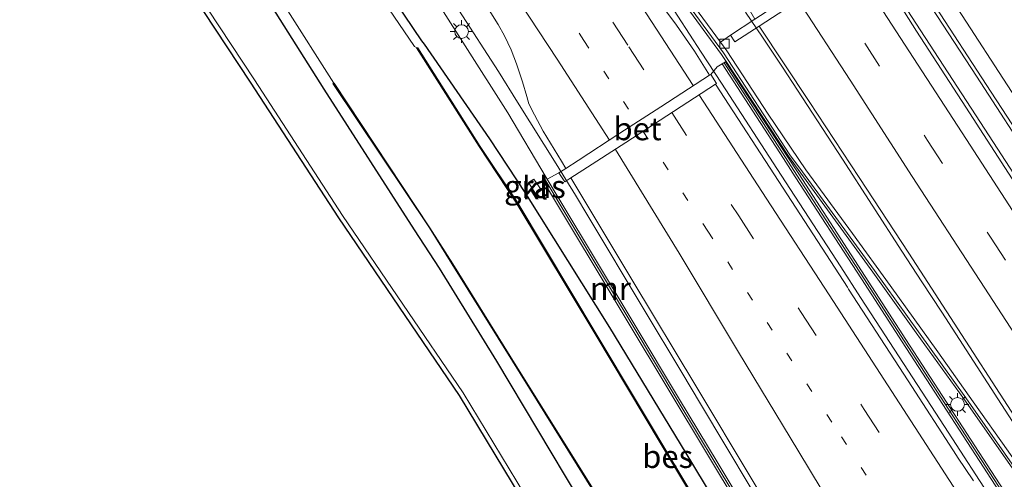
# Model space of a CAD drawing. Units: metres. Extents: x 149995 to 160003, y 412498 to 418752.
# Drawn here: x 152008 to 152116, y 413330 to 413380 of the extents above; entities that cross this region are included whole.
import ezdxf
from ezdxf.enums import TextEntityAlignment as Align

# ---------------------------------------------------------------- set-up
doc = ezdxf.new("R2010")
doc.units = ezdxf.units.M
doc.linetypes.add('VW-1-3_STREEP', pattern=[4, 1, -3])
doc.linetypes.add('VW-3-9_STREEP', pattern=[12, 3, -9])
doc.layers.get('0').update_dxf_attribs({"lineweight": 25})
for name, color, linetype, lineweight in [('B-ME-BV-GELEIDECONSTRUCTIE-GELEIDERAIL-L-B1', 213, 'BV-GELEIDERAIL', 18), ('B-ME-GW-KRUINLIJN-L-B1', 93, 'Continuous', 18), ('B-ME-IE-GRASLAND-GV-B6', 93, 'Continuous', 18), ('B-ME-IE-MEUBILAIR_WEGMEUBILAIR-LICHTMAST-S-B1', 8, 'Continuous', 18), ('B-ME-KW-VOEGOVERGANG-L-B1', 7, 'Continuous', 18), ('B-ME-MW-MUUR-GV-B6', 8, 'IE-TERREINAFSCHEIDING-KUNSTMATIG', 18), ('B-ME-MW-MUUR-L-B1', 8, 'IE-TERREINAFSCHEIDING-KUNSTMATIG', 18), ('B-ME-OG-WATER-GV-B6', 153, 'Continuous', 18), ('B-ME-VH-VERH_SOORT-BETON-OVERIG-GV-B6', 8, 'IE-TERREINAFSCHEIDING-NATUURLIJK-HOUTWAL', 18), ('B-ME-VH-VERH_SOORT-BITUMEN-GV-B6', 8, 'IE-TERREINAFSCHEIDING-NATUURLIJK-HOUTWAL', 18), ('B-ME-VH-VERH_SOORT-KLINKERS-GV-B6', 8, 'IE-TERREINAFSCHEIDING-NATUURLIJK-HOUTWAL', 18), ('B-ME-VV-KOLK-S-B1', 8, 'Continuous', 18), ('B-ME-VW-MARKERING-13STREEP-045-L-B1', 255, 'VW-1-3_STREEP', 18), ('B-ME-VW-MARKERING-39STREEP-015-L-B1', 255, 'VW-3-9_STREEP', 18), ('B-ME-VW-MARKERING-STREEP-015-L-B1', 7, 'Continuous', 18)]:
    doc.layers.add(name, color=color, linetype=linetype, lineweight=lineweight)
for name, color, linetype in [('B-ME-GW-INSTEEKWATERGANG-L-B1', 10, 'Continuous'), ('B-ME-KG-KADASTRAAL-OPNAMEDTMGRENS-L-B1', 10, 'Continuous'), ('B-ME-OB-BESCHOEIING-GV-B6', 10, 'Continuous')]:
    doc.layers.add(name, color=color, linetype=linetype)
doc.styles.add('NLCS-ISO', font='NLCS-ISO.TTF')
doc.linetypes.add('BV-GELEIDERAIL', pattern='A,10,-3,[108,NLCS.SHX,S=1,R=0,X=0,Y=0],-3', length=16)
doc.linetypes.add('IE-TERREINAFSCHEIDING-KUNSTMATIG', pattern='A,4,[82,NLCS.SHX,S=0.75,R=90,X=0,Y=0],4,-2', length=10)
doc.linetypes.add('IE-TERREINAFSCHEIDING-NATUURLIJK-HOUTWAL', pattern='A,7,-1.5,[67,NLCS.SHX,S=0.75,R=45,X=0,Y=0],-1.5,7,-1.5,[70,NLCS.SHX,S=0.75,R=0,X=0,Y=0],-1.5', length=20)

# ---------------------------------------------------------------- blocks, each defined once
blk = doc.blocks.new('lantaarnpaal')
for p, q in [((0, 0.75), (0, 1.25)), ((-0.75, 0), (-1.25, 0)), ((-0.88, 0.88), (-0.53, 0.53)), ((0.53, 0.53), (0.88, 0.88)), ((0.75, 0), (1.25, 0)), ((-0.53, -0.53), (-0.88, -0.88)), ((0, -0.75), (0, -1.25)), ((0.53, -0.53), (0.88, -0.88))]:
    blk.add_line(p, q)
blk.add_circle((0, 0), 0.75)
blk = doc.blocks.new('kolk')
blk.add_lwpolyline([(-0.5, -0.5), (0.5, -0.5), (0.5, 0.5), (-0.5, 0.5)], close=True)

msp = doc.modelspace()

# ---------------------------------------------------------------- linework, layer by layer
at = {"layer": 'B-ME-BV-GELEIDECONSTRUCTIE-GELEIDERAIL-L-B1'}
for p, q in [((152073.704, 413389.832, 4.247), (152082.397, 413376.44, 4.11)), ((152087.248, 413380.834, 3.399), (152089.107, 413378.082, 3.351)), ((152082.397, 413376.44, 4.11), (152084.607, 413373.052, 4.057)), ((152060.164, 413374.353, 3.695), (152062.26, 413370.967, 3.652)), ((152062.26, 413370.967, 3.652), (152066.508, 413364.209, 3.608)), ((152066.508, 413364.209, 3.608), (152068.602, 413360.805, 3.526)), ((152068.602, 413360.805, 3.526), (152069.96, 413358.522, 3.467)), ((152106.57, 413351.28, 2.865), (152104.385, 413354.643, 2.944)), ((152097.694, 413352.921, 3.681), (152099.86, 413349.575, 3.612)), ((152080.252, 413341.36, 3.156), (152082.31, 413337.942, 3.099))]:
    msp.add_line(p, q, dxfattribs=at)
for points in [[(152038.477, 413407.908, 4.061), (152047.191, 413394.482, 3.929), (152055.841, 413381.068, 3.758), (152060.164, 413374.353, 3.695)], [(152119.087, 413363.738, 3.206), (152112.56, 413373.812, 3.412), (152104.553, 413386.096, 3.629)], [(152102.591, 413384.765, 3.624), (152106.931, 413378.057, 3.513), (152113.486, 413368.011, 3.328), (152117.122, 413362.391, 3.203)], [(152089.107, 413378.082, 3.351), (152091.303, 413374.803, 3.308), (152097.877, 413364.718, 3.145), (152104.385, 413354.643, 2.944)], [(152084.607, 413373.052, 4.057), (152091.148, 413362.98, 3.883), (152097.694, 413352.921, 3.681)], [(152069.96, 413358.522, 3.467), (152076.141, 413348.217, 3.303), (152080.252, 413341.36, 3.156)], [(152106.57, 413351.28, 2.865), (152108.753, 413347.968, 2.787), (152115.306, 413337.87, 2.575), (152121.091, 413328.937, 2.385)], [(152099.86, 413349.575, 3.612), (152102.043, 413346.217, 3.555), (152108.577, 413336.17, 3.322), (152115.107, 413326.095, 3.058), (152121.647, 413316.016, 2.81)], [(152082.31, 413337.942, 3.099), (152090.544, 413324.208, 2.78), (152098.766, 413310.511, 2.41), (152102.899, 413303.649, 2.219)]]:
    msp.add_polyline3d(points, dxfattribs=at)
at = {"layer": 'B-ME-GW-INSTEEKWATERGANG-L-B1'}
for points in [[(151934.439, 413535.492, 2.899), (151946.689, 413516.87, 2.894), (151957.097, 413500.631, 2.882), (151968.802, 413482.329, 2.95), (151978.656, 413466.422, 3.143), (151989.991, 413449.609, 3.077), (152000.561, 413433.148, 3.084), (152009.998, 413419.237, 3.027), (152020.506, 413403.553, 2.824), (152030.5, 413389.09, 2.58), (152041.025, 413372.408, 2.69), (152050.923, 413356.988, 2.843), (152053.671, 413352.786, 2.828), (152059.957, 413342.591, 2.974), (152068.933, 413327.556, 3.001)], [(152090.605, 413316.153, 3.049), (152081.375, 413331.507, 3.028), (152072.388, 413346.288, 2.965), (152063.179, 413360.98, 2.862), (152059.211, 413366.942, 2.651), (152052.047, 413377.347, 2.509), (152051.775, 413377.679, 2.505), (152042.198, 413391.884, 2.606), (152033.204, 413405.976, 2.75), (152024.447, 413419.419, 2.855), (152015.526, 413433.229, 2.941), (152009.323, 413442.586, 2.938), (152007.004, 413446.02, 3.047), (152004.883, 413449.527, 3.054), (152003.389, 413452.242, 3.062), (151994.121, 413466.282, 3.013), (151984.474, 413481.434, 2.985), (151974.405, 413496.451, 2.913), (151965.076, 413511.025, 2.912), (151956.373, 413524.71, 3.038)]]:
    msp.add_polyline3d(points, dxfattribs=at)
at = {"layer": 'B-ME-GW-KRUINLIJN-L-B1'}
for points in [[(151932.861, 413529.402, 3.161), (151945.292, 413509.988, 3.136), (151957.476, 413490.738, 3.156), (151969.842, 413470.99, 3.236), (151982.527, 413451.883, 3.27), (151995.881, 413431.707, 3.197), (152008.551, 413412.261, 3.044), (152020.711, 413392.72, 2.917), (152033.413, 413373.428, 2.866), (152043.074, 413358.573, 3.084), (152056.306, 413339.119, 3.184), (152068.062, 413319.708, 3.337), (152078.823, 413302.022, 3.343), (152091.24, 413283.572, 3.271), (152097.478, 413277.249, 3.193), (152098.848, 413270.911, 3.105), (152095.313, 413266.237, 3.15), (152084.844, 413261.207, 3.462), (152073.703, 413255.377, 3.723), (152070.854, 413253.943, 3.874)], [(151997.389, 413467.377, 3.335), (151999.787, 413464.024, 3.395), (152008.279, 413451.388, 3.338), (152017.888, 413436.436, 3.272), (152026.938, 413422.958, 3.216), (152035.479, 413409.771, 3.149), (152043.598, 413397.132, 3.099), (152046.535, 413392.644, 2.987), (152051.007, 413385.855, 2.834), (152056.507, 413377.134, 2.805), (152061.21, 413369.825, 2.809), (152065.413, 413362.728, 2.983)]]:
    msp.add_polyline3d(points, dxfattribs=at)
at = {"layer": 'B-ME-IE-GRASLAND-GV-B6'}
for points in [[(151935.936, 413536.665, 1.822), (151948.107, 413517.844, 1.822), (151959.063, 413501.025, 1.822), (151970.35, 413483.336, 1.822), (151980.662, 413467.479, 1.822), (151991.703, 413450.822, 1.822), (152002.335, 413434.391, 1.822), (152011.595, 413420.237, 1.822), (152021.978, 413403.994, 1.822), (152031.518, 413389.751, 1.822), (152042.121, 413373.043, 1.822), (152042.051, 413373.008, 2.004), (152052.633, 413357.191, 2.03), (152055.086, 413353.248, 2.023), (152061.729, 413342.586, 2.01), (152070.699, 413328.212, 2.023)], [(152068.933, 413327.556, 3.001), (152059.957, 413342.591, 2.974), (152053.671, 413352.786, 2.828), (152050.923, 413356.988, 2.843), (152041.025, 413372.408, 2.69), (152030.5, 413389.09, 2.58), (152020.506, 413403.553, 2.824), (152009.998, 413419.237, 3.027), (152000.561, 413433.148, 3.084), (151989.991, 413449.609, 3.077), (151978.656, 413466.422, 3.143), (151968.802, 413482.329, 2.95), (151957.097, 413500.631, 2.882), (151946.689, 413516.87, 2.894), (151934.439, 413535.492, 2.899)], [(151934.439, 413535.492, 2.899), (151946.689, 413516.87, 2.894), (151957.097, 413500.631, 2.882), (151968.802, 413482.329, 2.95), (151978.656, 413466.422, 3.143), (151989.991, 413449.609, 3.077), (152000.561, 413433.148, 3.084), (152009.998, 413419.237, 3.027), (152020.506, 413403.553, 2.824), (152030.5, 413389.09, 2.58), (152041.025, 413372.408, 2.69), (152050.923, 413356.988, 2.843), (152053.671, 413352.786, 2.828), (152059.957, 413342.591, 2.974), (152068.933, 413327.556, 3.001)], [(152067.635, 413319.449, 3.337), (152055.885, 413338.849, 3.184), (152042.657, 413358.297, 3.084), (152032.995, 413373.154, 2.866), (152020.29, 413392.45, 2.917), (152008.129, 413411.992, 3.044), (151995.463, 413431.433, 3.197), (151982.11, 413451.607, 3.27), (151969.422, 413470.719, 3.236), (151957.053, 413490.472, 3.156), (151944.87, 413509.719, 3.136), (151932.442, 413529.13, 3.161)], [(152068.062, 413319.708, 3.337), (152056.306, 413339.119, 3.184), (152043.074, 413358.573, 3.084), (152033.413, 413373.428, 2.866), (152020.711, 413392.72, 2.917), (152008.551, 413412.261, 3.044), (151995.881, 413431.707, 3.197), (151982.527, 413451.883, 3.27), (151969.842, 413470.99, 3.236), (151957.476, 413490.738, 3.156), (151945.292, 413509.988, 3.136), (151932.861, 413529.402, 3.161)], [(151932.861, 413529.402, 3.161), (151945.292, 413509.988, 3.136), (151957.476, 413490.738, 3.156), (151969.842, 413470.99, 3.236), (151982.527, 413451.883, 3.27), (151995.881, 413431.707, 3.197), (152008.551, 413412.261, 3.044), (152020.711, 413392.72, 2.917), (152033.413, 413373.428, 2.866), (152043.074, 413358.573, 3.084), (152056.306, 413339.119, 3.184), (152068.062, 413319.708, 3.337)], [(151956.373, 413524.71, 3.038), (151965.076, 413511.025, 2.912), (151974.405, 413496.451, 2.913), (151984.474, 413481.434, 2.985), (151994.121, 413466.282, 3.013), (152003.389, 413452.242, 3.062), (152004.883, 413449.527, 3.054), (152007.004, 413446.02, 3.047), (152009.323, 413442.586, 2.938), (152015.526, 413433.229, 2.941), (152024.447, 413419.419, 2.855), (152033.204, 413405.976, 2.75), (152042.198, 413391.884, 2.606), (152051.775, 413377.679, 2.505), (152052.047, 413377.347, 2.509), (152059.211, 413366.942, 2.651), (152063.179, 413360.98, 2.862), (152072.388, 413346.288, 2.965), (152081.375, 413331.507, 3.028), (152090.605, 413316.153, 3.049)], [(152090.605, 413316.153, 3.049), (152081.375, 413331.507, 3.028), (152072.388, 413346.288, 2.965), (152063.179, 413360.98, 2.862), (152059.211, 413366.942, 2.651), (152052.047, 413377.347, 2.509), (152051.775, 413377.679, 2.505), (152042.198, 413391.884, 2.606), (152033.204, 413405.976, 2.75), (152024.447, 413419.419, 2.855), (152015.526, 413433.229, 2.941), (152009.323, 413442.586, 2.938), (152007.004, 413446.02, 3.047), (152004.883, 413449.527, 3.054), (152003.389, 413452.242, 3.062), (151994.121, 413466.282, 3.013), (151984.474, 413481.434, 2.985), (151974.405, 413496.451, 2.913), (151965.076, 413511.025, 2.912), (151956.373, 413524.71, 3.038)], [(152088.997, 413315.291, 2), (152079.792, 413330.649, 1.988), (152070.946, 413345.414, 1.997), (152062.166, 413360.042, 1.993), (152058.14, 413366.133, 1.977), (152051.283, 413376.938, 2), (152051.228, 413376.917, 1.822), (152050.977, 413377.072, 1.822), (152041.492, 413390.996, 1.822), (152032.039, 413405.067, 1.822), (152023.008, 413418.624, 1.822), (152013.997, 413432.441, 1.822), (152007.576, 413442.25, 1.822), (152006.049, 413443.777, 1.822), (152004.981, 413445.181, 1.822), (152005.676, 413446.15, 2.394), (152004.507, 413448.033, 2.449), (152003.209, 413450.37, 2.404), (152002.32, 413449.919, 1.822), (151992.585, 413465.436, 1.822), (151983.193, 413480.148, 1.822), (151972.941, 413495.694, 1.822), (151963.631, 413510.004, 1.822), (151954.634, 413523.891, 1.822)], [(151995.008, 413471.021, 3.325), (151994.362, 413470.602, 3.286), (151996.768, 413466.971, 3.308), (151997.389, 413467.377, 3.335), (151999.787, 413464.024, 3.395), (152008.279, 413451.388, 3.338), (152017.888, 413436.436, 3.272), (152026.938, 413422.958, 3.216), (152035.479, 413409.771, 3.149), (152043.598, 413397.132, 3.099), (152046.535, 413392.644, 2.987), (152051.007, 413385.855, 2.834), (152056.507, 413377.134, 2.805), (152061.21, 413369.825, 2.809), (152065.413, 413362.728, 2.983), (152065.002, 413362.462, 2.928), (152074.281, 413347.015, 2.973), (152083.175, 413332.201, 3.029), (152092.385, 413316.882, 2.994)], [(152075.584, 413388.525, 3.455), (152084.625, 413376.205, 3.411), (152085.132, 413375.448, 3.453), (152085.049, 413375.397, 3.443), (152084.694, 413375.168, 3.56), (152084.129, 413374.836, 3.329), (152083.431, 413374.012, 3.393), (152083.289, 413373.92, 3.389), (152081.652, 413376.552, 3.419), (152079.674, 413379.409, 3.476), (152077.978, 413381.707, 3.502)], [(152058.788, 413381.638, 3.213), (152060.149, 413379.494, 3.182), (152060.839, 413378.242, 3.168), (152061.558, 413376.701, 3.137), (152062.154, 413375.19, 3.103), (152062.8, 413373.192, 3.062), (152063.269, 413371.586, 3.041), (152063.504, 413370.779, 3.029), (152064.102, 413369.599, 3.011), (152065.086, 413367.804, 2.993), (152067.077, 413364.504, 2.944), (152067.541, 413363.718, 2.902), (152066.793, 413363.233, 2.878), (152065.52, 413362.549, 2.979), (152065.413, 413362.728, 2.983), (152061.21, 413369.825, 2.809), (152056.507, 413377.134, 2.805), (152051.007, 413385.855, 2.834)], [(152064.249, 413360.911, 2.996), (152064.883, 413361.323, 2.987), (152064.06, 413362.546, 3.005), (152063.446, 413362.165, 3.001), (152064.249, 413360.911, 2.996)]]:
    msp.add_polyline3d(points, dxfattribs=at)
at = {"layer": 'B-ME-KG-KADASTRAAL-OPNAMEDTMGRENS-L-B1'}
msp.add_polyline3d([(152067.6351, 413319.4491, 3.337), (152055.8851, 413338.8491, 3.184), (152042.6571, 413358.2971, 3.084), (152032.9951, 413373.1541, 2.866), (152020.2901, 413392.4501, 2.917), (152008.1291, 413411.9921, 3.044), (151995.4631, 413431.4331, 3.197), (151982.1101, 413451.6071, 3.27), (151969.4221, 413470.7191, 3.236), (151957.0531, 413490.4721, 3.156), (151944.8701, 413509.7191, 3.136), (151932.4421, 413529.1301, 3.161)], dxfattribs=at)
at = {"layer": 'B-ME-KW-VOEGOVERGANG-L-B1'}
msp.add_polyline3d([(152085.601, 413378.327, 2.614), (152088.263, 413380.056, 2.673), (152100.235, 413387.834, 2.968), (152100.325, 413387.91, 2.965)], dxfattribs=at)
at = {"layer": 'B-ME-MW-MUUR-GV-B6'}
for points in [[(152120.651, 413324.955, 3.093), (152115.446, 413332.394, 3.122), (152111.169, 413338.481, 3.143), (152105.969, 413345.703, 3.203), (152101.193, 413352.35, 3.284), (152093.297, 413363.206, 3.436), (152091.948, 413365.068, 3.442), (152085.132, 413375.448, 3.453), (152084.625, 413376.205, 3.411), (152075.584, 413388.525, 3.455), (152075.369, 413388.818, 3.098), (152075.938, 413389.201, 2.648), (152084.506, 413377.557, 2.469)], [(152084.506, 413377.557, 2.469), (152085.197, 413376.617, 2.455), (152089.747, 413369.668, 2.335), (152093.867, 413363.575, 2.231), (152098.981, 413356.598, 2.114), (152103.116, 413350.906, 1.99), (152108.317, 413343.614, 1.844), (152112.209, 413338.147, 1.722), (152116.022, 413332.725, 1.606), (152121.192, 413325.33, 1.431)], [(152149.558, 413276.066, 5.219), (152149.155, 413275.871, 1.488), (152141.312, 413287.944, 1.633), (152131.103, 413303.59, 1.934), (152122.61, 413316.663, 2.25), (152113.346, 413330.977, 2.622), (152104.415, 413344.703, 2.942), (152099.969, 413351.622, 3.102), (152092.696, 413362.789, 3.323), (152091.394, 413364.812, 3.357), (152084.694, 413375.168, 3.56), (152085.049, 413375.397, 3.443), (152091.809, 413365.043, 3.446), (152093.094, 413363.108, 3.43), (152100.363, 413351.874, 3.275), (152104.814, 413344.966, 3.181), (152113.749, 413331.247, 3.122), (152141.144, 413289.096, 2.912), (152143.451, 413285.544, 2.982), (152147.062, 413280.023, 5.166), (152149.558, 413276.066, 5.219)], [(152092.385, 413316.882, 2.994), (152083.175, 413332.201, 3.029), (152074.281, 413347.015, 2.973), (152065.002, 413362.462, 2.928), (152065.413, 413362.728, 2.983), (152065.52, 413362.549, 2.979)], [(152065.52, 413362.549, 2.979), (152070.037, 413355.011, 2.815), (152075.145, 413346.519, 2.653), (152079.912, 413338.599, 2.494), (152084.255, 413331.38, 2.334), (152087.974, 413325.186, 2.189)]]:
    msp.add_polyline3d(points, dxfattribs=at)
at = {"layer": 'B-ME-MW-MUUR-L-B1'}
for points in [[(152075.613, 413388.958, 3.701), (152084.818, 413376.365, 3.582), (152092.119, 413365.191, 3.471), (152093.477, 413363.331, 3.431), (152101.389, 413352.539, 3.394), (152106.201, 413345.806, 3.341), (152111.393, 413338.571, 3.313), (152115.638, 413332.515, 3.277), (152120.82, 413325.104, 3.247), (152124.775, 413319.368, 3.23), (152129.678, 413312.213, 3.201), (152133.748, 413306.129, 3.191), (152138.401, 413299.242, 3.177), (152144.925, 413289.311, 3.163), (152145.538, 413288.356, 3.213), (152147.089, 413285.996, 3.676), (152148.744, 413283.42, 4.713), (152149.803, 413281.836, 5.24), (152150.69, 413280.459, 5.384), (152152.409, 413277.701, 5.396)], [(152084.898, 413375.279, 3.8), (152091.611, 413364.915, 3.613), (152092.875, 413362.961, 3.571), (152100.161, 413351.733, 3.355), (152104.638, 413344.847, 3.212), (152113.549, 413331.113, 3.199), (152140.926, 413288.975, 3.206), (152141.854, 413287.524, 3.056), (152142.983, 413285.785, 3.357), (152146.097, 413281.035, 5.091), (152146.82, 413279.918, 5.437), (152147.739, 413278.54, 5.634), (152149.358, 413276.04, 5.642)], [(152065.238, 413362.554, 3.244), (152069.863, 413354.863, 3.191), (152074.924, 413346.439, 3.202), (152079.721, 413338.428, 3.202)], [(152079.721, 413338.428, 3.202), (152084.038, 413331.297, 3.197), (152087.796, 413325.038, 3.199), (152091.077, 413319.579, 3.197)]]:
    msp.add_polyline3d(points, dxfattribs=at)
at = {"layer": 'B-ME-OB-BESCHOEIING-GV-B6'}
for points in [[(152106.398, 413286.063, 1.822), (152098.258, 413299.741, 1.822), (152088.955, 413315.238, 1.822), (152079.703, 413330.675, 1.822), (152070.859, 413345.457, 1.822), (152062.113, 413360.019, 1.822), (152058.085, 413366.13, 1.822), (152051.228, 413376.917, 1.822), (152051.283, 413376.938, 2), (152058.14, 413366.133, 1.977), (152062.166, 413360.042, 1.993), (152070.946, 413345.414, 1.997), (152079.792, 413330.649, 1.988), (152088.997, 413315.291, 2), (152098.313, 413299.76, 2.007), (152106.44, 413286.1, 1.99), (152106.398, 413286.063, 1.822)], [(152099.61, 413281.761, 1.822), (152099.571, 413281.745, 1.758), (152090.66, 413296.172, 2.023), (152080.844, 413311.924, 2.028), (152070.699, 413328.212, 2.023), (152061.729, 413342.586, 2.01), (152055.086, 413353.248, 2.023), (152052.633, 413357.191, 2.03), (152042.051, 413373.008, 2.004), (152042.121, 413373.043, 1.822), (152052.62, 413357.225, 1.822), (152055.147, 413353.249, 1.822), (152061.416, 413343.144, 1.822), (152070.716, 413328.254, 1.822), (152080.858, 413311.982, 1.822), (152090.669, 413296.19, 1.822), (152099.61, 413281.761, 1.822)]]:
    msp.add_polyline3d(points, dxfattribs=at)
at = {"layer": 'B-ME-OG-WATER-GV-B6'}
for points in [[(152070.716, 413328.254, 1.822), (152061.416, 413343.144, 1.822), (152055.147, 413353.249, 1.822), (152052.62, 413357.225, 1.822), (152042.121, 413373.043, 1.822), (152031.518, 413389.751, 1.822), (152021.978, 413403.994, 1.822), (152011.595, 413420.237, 1.822), (152002.335, 413434.391, 1.822), (151991.703, 413450.822, 1.822), (151980.662, 413467.479, 1.822), (151970.35, 413483.336, 1.822), (151959.063, 413501.025, 1.822), (151948.107, 413517.844, 1.822), (151935.936, 413536.665, 1.822)], [(151954.634, 413523.891, 1.822), (151963.631, 413510.004, 1.822), (151972.941, 413495.694, 1.822), (151983.193, 413480.148, 1.822), (151992.585, 413465.436, 1.822), (152002.32, 413449.919, 1.822), (152003.222, 413447.638, 1.822), (152004.981, 413445.181, 1.822), (152006.049, 413443.777, 1.822), (152007.576, 413442.25, 1.822), (152013.997, 413432.441, 1.822), (152023.008, 413418.624, 1.822), (152032.039, 413405.067, 1.822), (152041.492, 413390.996, 1.822), (152050.977, 413377.072, 1.822), (152051.228, 413376.917, 1.822), (152058.085, 413366.13, 1.822), (152062.113, 413360.019, 1.822), (152070.859, 413345.457, 1.822), (152079.703, 413330.675, 1.822), (152088.955, 413315.238, 1.822)]]:
    msp.add_polyline3d(points, dxfattribs=at)
at = {"layer": 'B-ME-VH-VERH_SOORT-BETON-OVERIG-GV-B6'}
for points in [[(152138.104, 413329.378, 1.762), (152132.744, 413337.676, 1.96), (152127.415, 413345.88, 2.137), (152121.891, 413354.399, 2.311), (152116.491, 413362.567, 2.495), (152111.402, 413370.418, 2.656), (152105.979, 413378.738, 2.81), (152100.726, 413387.103, 2.955), (152100.816, 413387.161, 2.957), (152100.325, 413387.91, 2.965), (152100.235, 413387.834, 2.968), (152099.763, 413388.354, 2.96), (152096.508, 413393.315, 3.037), (152093.276, 413398.411, 3.14), (152092.229, 413400.141, 3.186), (152094.749, 413401.857, 3.139), (152099.283, 413394.964, 3.054), (152102.841, 413389.526, 2.979)], [(152088.263, 413380.056, 2.673), (152085.601, 413378.327, 2.614), (152084.506, 413377.557, 2.469), (152075.938, 413389.201, 2.648), (152080.103, 413391.951, 2.809), (152080.518, 413392.188, 2.898), (152083.771, 413387.147, 2.808), (152087.572, 413381.266, 2.692), (152088.263, 413380.056, 2.673)], [(152102.841, 413389.526, 2.979), (152102.676, 413389.419, 2.983), (152103.155, 413388.671, 2.961), (152103.306, 413388.77, 2.957), (152107.552, 413382.277, 2.837), (152114.18, 413372.062, 2.66), (152120.486, 413362.388, 2.45), (152127.076, 413352.163, 2.236), (152133.311, 413342.639, 2.022), (152139.626, 413332.905, 1.815), (152146.685, 413322.042, 1.517)], [(152100.726, 413387.103, 2.955), (152088.743, 413379.305, 2.663), (152086.094, 413377.582, 2.598), (152085.601, 413378.327, 2.614), (152088.263, 413380.056, 2.673), (152100.235, 413387.834, 2.968), (152100.325, 413387.91, 2.965), (152100.816, 413387.161, 2.957), (152100.726, 413387.103, 2.955)], [(152121.192, 413325.33, 1.431), (152116.022, 413332.725, 1.606), (152112.209, 413338.147, 1.722), (152108.317, 413343.614, 1.844), (152103.116, 413350.906, 1.99), (152098.981, 413356.598, 2.114), (152093.867, 413363.575, 2.231), (152089.747, 413369.668, 2.335), (152085.197, 413376.617, 2.455), (152084.506, 413377.557, 2.469), (152085.601, 413378.327, 2.614), (152086.094, 413377.582, 2.598), (152088.743, 413379.305, 2.663), (152094.219, 413371.056, 2.561), (152099.701, 413362.715, 2.417), (152105.13, 413354.421, 2.243), (152110.502, 413346.149, 2.044), (152115.965, 413337.738, 1.87), (152121.387, 413329.351, 1.675)], [(152112.225, 413329.486, 2.443), (152110.492, 413332.088, 2.516), (152110.374, 413332.269, 2.516), (152105.083, 413340.435, 2.729), (152098.552, 413350.498, 2.941), (152098.432, 413350.692, 2.945), (152091.388, 413361.562, 3.146), (152083.954, 413372.947, 3.377), (152084.075, 413373.026, 3.381), (152083.431, 413374.012, 3.393), (152084.129, 413374.836, 3.329), (152084.694, 413375.168, 3.56), (152091.394, 413364.812, 3.357), (152092.696, 413362.789, 3.323), (152099.969, 413351.622, 3.102), (152104.415, 413344.703, 2.942), (152113.346, 413330.977, 2.622), (152122.61, 413316.663, 2.25)], [(152083.954, 413372.947, 3.377), (152078.606, 413369.472, 3.221), (152074.139, 413366.558, 3.061), (152069.431, 413363.516, 2.923), (152068.118, 413362.672, 2.887), (152067.446, 413362.239, 2.868), (152066.793, 413363.233, 2.878), (152067.541, 413363.718, 2.902), (152068.9, 413364.6, 2.947), (152073.486, 413367.565, 3.079), (152077.961, 413370.471, 3.231), (152083.289, 413373.92, 3.389), (152083.431, 413374.012, 3.393), (152084.075, 413373.026, 3.381), (152083.954, 413372.947, 3.377)], [(152087.974, 413325.186, 2.189), (152084.255, 413331.38, 2.334), (152079.912, 413338.599, 2.494), (152075.145, 413346.519, 2.653), (152070.037, 413355.011, 2.815), (152065.52, 413362.549, 2.979), (152066.793, 413363.233, 2.878), (152067.446, 413362.239, 2.868), (152068.118, 413362.672, 2.887)], [(152068.118, 413362.672, 2.887), (152074.887, 413351.383, 2.662), (152081.807, 413339.885, 2.454), (152081.914, 413339.711, 2.448), (152087.865, 413329.779, 2.225), (152093.137, 413321.054, 2.005)]]:
    msp.add_polyline3d(points, dxfattribs=at)
at = {"layer": 'B-ME-VH-VERH_SOORT-BITUMEN-GV-B6'}
for points in [[(152146.685, 413322.042, 1.517), (152139.626, 413332.905, 1.815), (152133.311, 413342.639, 2.022), (152127.076, 413352.163, 2.236), (152120.486, 413362.388, 2.45), (152114.18, 413372.062, 2.66), (152107.552, 413382.277, 2.837), (152103.306, 413388.77, 2.957), (152115.096, 413396.448, 2.665), (152119.361, 413389.867, 2.562), (152125.859, 413379.769, 2.37), (152132.269, 413369.686, 2.17), (152138.702, 413359.849, 1.968), (152144.853, 413350.415, 1.755), (152151.629, 413340, 1.519), (152158.586, 413329.32, 1.251)], [(152121.387, 413329.351, 1.675), (152115.965, 413337.738, 1.87), (152110.502, 413346.149, 2.044), (152105.13, 413354.421, 2.243), (152099.701, 413362.715, 2.417), (152094.219, 413371.056, 2.561), (152088.743, 413379.305, 2.663), (152100.726, 413387.103, 2.955), (152105.979, 413378.738, 2.81), (152111.402, 413370.418, 2.656), (152116.491, 413362.567, 2.495), (152121.891, 413354.399, 2.311), (152127.415, 413345.88, 2.137), (152132.744, 413337.676, 1.96), (152138.104, 413329.378, 1.762)], [(152077.978, 413381.707, 3.502), (152079.674, 413379.409, 3.476), (152081.652, 413376.552, 3.419), (152083.289, 413373.92, 3.389), (152077.961, 413370.471, 3.231), (152073.486, 413367.565, 3.079), (152068.9, 413364.6, 2.947), (152067.541, 413363.718, 2.902), (152067.077, 413364.504, 2.944), (152065.086, 413367.804, 2.993), (152064.102, 413369.599, 3.011), (152063.504, 413370.779, 3.029), (152063.269, 413371.586, 3.041), (152062.8, 413373.192, 3.062), (152062.154, 413375.19, 3.103), (152061.558, 413376.701, 3.137), (152060.839, 413378.242, 3.168), (152060.149, 413379.494, 3.182), (152058.788, 413381.638, 3.213)], [(152093.137, 413321.054, 2.005), (152087.865, 413329.779, 2.225), (152081.914, 413339.711, 2.448), (152081.807, 413339.885, 2.454), (152074.887, 413351.383, 2.662), (152068.118, 413362.672, 2.887), (152069.431, 413363.516, 2.923), (152074.139, 413366.558, 3.061), (152078.606, 413369.472, 3.221), (152083.954, 413372.947, 3.377), (152091.388, 413361.562, 3.146), (152098.432, 413350.692, 2.945), (152098.552, 413350.498, 2.941), (152105.083, 413340.435, 2.729), (152110.374, 413332.269, 2.516), (152110.492, 413332.088, 2.516), (152112.225, 413329.486, 2.443)]]:
    msp.add_polyline3d(points, dxfattribs=at)
at = {"layer": 'B-ME-VH-VERH_SOORT-KLINKERS-GV-B6'}
for points in [[(152141.144, 413289.096, 2.912), (152113.749, 413331.247, 3.122), (152104.814, 413344.966, 3.181), (152100.363, 413351.874, 3.275), (152093.094, 413363.108, 3.43), (152091.809, 413365.043, 3.446), (152085.049, 413375.397, 3.443), (152085.132, 413375.448, 3.453), (152091.948, 413365.068, 3.442), (152093.297, 413363.206, 3.436), (152101.193, 413352.35, 3.284), (152105.969, 413345.703, 3.203), (152111.169, 413338.481, 3.143), (152115.446, 413332.394, 3.122), (152120.651, 413324.955, 3.093)], [(152064.249, 413360.911, 2.996), (152063.446, 413362.165, 3.001), (152064.06, 413362.546, 3.005), (152064.883, 413361.323, 2.987), (152064.249, 413360.911, 2.996)]]:
    msp.add_polyline3d(points, dxfattribs=at)
at = {"layer": 'B-ME-VW-MARKERING-13STREEP-045-L-B1'}
for points in [[(151971.441, 413528.831, 3.944), (151977.985, 413518.769, 3.957), (151984.598, 413508.573, 3.944), (151991.208, 413498.388, 3.937), (151997.812, 413488.19, 3.946), (152004.504, 413477.897, 3.939), (152010.988, 413467.88, 3.923), (152017.502, 413457.883, 3.919), (152023.993, 413447.871, 3.916), (152030.512, 413437.839, 3.881), (152036.998, 413427.827, 3.825), (152043.524, 413417.814, 3.759), (152050.024, 413407.789, 3.675), (152058.168, 413395.272, 3.526), (152064.66, 413385.243, 3.381), (152069.527, 413377.735, 3.287), (152073.875, 413371.058, 3.188), (152075.364, 413368.785, 3.149)], [(152076.02, 413367.785, 3.132), (152076.036, 413367.76, 3.132), (152083.116, 413356.844, 2.93), (152089.607, 413346.827, 2.747), (152097.763, 413334.305, 2.477), (152104.242, 413324.265, 2.219)]]:
    msp.add_polyline3d(points, dxfattribs=at)
at = {"layer": 'B-ME-VW-MARKERING-39STREEP-015-L-B1'}
for points in [[(151981.125, 413520.807, 4.034), (151987.738, 413510.62, 4.035), (151994.35, 413500.438, 4.022), (152000.958, 413490.238, 4.032), (152007.555, 413480.072, 4.028), (152014.158, 413469.904, 4.015), (152020.778, 413459.702, 4.004), (152027.384, 413449.534, 4.006), (152034.007, 413439.324, 3.968), (152040.634, 413429.115, 3.903), (152047.276, 413418.89, 3.844), (152053.925, 413408.663, 3.746), (152060.71, 413398.222, 3.616), (152067.586, 413387.637, 3.475), (152072.721, 413379.741, 3.38), (152074.471, 413377.048, 3.346), (152078.511, 413370.827, 3.249)], [(152184.613, 413273.616, 0.669), (152181.69, 413278.136, 0.674), (152175.707, 413287.376, 0.745), (152168.291, 413298.828, 0.868), (152164.162, 413305.163, 0.98), (152158.924, 413313.21, 1.129), (152151.33, 413324.871, 1.417), (152144.498, 413335.429, 1.69), (152138.068, 413345.328, 1.924), (152131.638, 413355.231, 2.142), (152125.216, 413365.145, 2.337), (152118.866, 413374.903, 2.549), (152113.942, 413382.51, 2.696), (152107.937, 413391.75, 2.827)], [(152096.001, 413384.028, 2.836), (152100.318, 413377.451, 2.737), (152107.195, 413366.789, 2.551), (152114.102, 413356.175, 2.326), (152120.97, 413345.622, 2.093), (152127.932, 413334.892, 1.853), (152135.079, 413323.883, 1.582), (152142.135, 413312.963, 1.301), (152149.084, 413302.302, 1.06), (152152.901, 413296.432, 0.97), (152159.374, 413286.463, 0.822), (152165.897, 413276.415, 0.736), (152172.72, 413265.865, 0.658)], [(152079.158, 413369.831, 3.234), (152086.496, 413358.523, 3.019), (152093.353, 413347.943, 2.825), (152100.265, 413337.309, 2.591), (152107.357, 413326.386, 2.312)]]:
    msp.add_polyline3d(points, dxfattribs=at)
at = {"layer": 'B-ME-VW-MARKERING-STREEP-015-L-B1'}
for points in [[(151968.376, 413526.962, 3.852), (151974.966, 413516.832, 3.865), (151981.635, 413506.55, 3.855), (151988.237, 413496.407, 3.861), (151994.795, 413486.312, 3.854), (152001.42, 413476.105, 3.861), (152008.156, 413465.743, 3.85), (152014.685, 413455.676, 3.834), (152021.297, 413445.503, 3.828), (152027.914, 413435.293, 3.806), (152034.505, 413425.102, 3.737), (152041.171, 413414.822, 3.666), (152047.786, 413404.628, 3.582), (152054.451, 413394.361, 3.454), (152061.54, 413383.438, 3.292), (152066.587, 413375.689, 3.18), (152072.326, 413366.828, 3.071)], [(151984.149, 413522.759, 4.13), (151990.811, 413512.506, 4.127), (151997.355, 413502.436, 4.119), (152004.025, 413492.132, 4.132), (152010.569, 413482.052, 4.128), (152017.189, 413471.845, 4.106), (152023.782, 413461.694, 4.105), (152030.447, 413451.417, 4.098), (152037.06, 413441.228, 4.063), (152043.7, 413431.002, 3.994), (152050.308, 413420.843, 3.935), (152056.979, 413410.585, 3.842), (152063.73, 413400.191, 3.72), (152070.599, 413389.601, 3.586), (152077.505, 413378.96, 3.443), (152081.519, 413372.789, 3.331)], [(152181.619, 413271.675, 0.745), (152178.667, 413276.251, 0.75), (152172.669, 413285.538, 0.823), (152165.326, 413296.821, 0.941), (152161.076, 413303.343, 1.04), (152156.282, 413310.728, 1.179), (152148.346, 413322.935, 1.483), (152141.291, 413333.787, 1.778), (152134.891, 413343.642, 1.998), (152128.898, 413352.867, 2.207), (152122.194, 413363.236, 2.413), (152115.91, 413372.891, 2.617), (152110.987, 413380.484, 2.787), (152104.926, 413389.817, 2.918)], [(152099.103, 413385.924, 2.924), (152103.25, 413379.507, 2.804), (152110.977, 413367.62, 2.601), (152116.992, 413358.368, 2.407), (152123.948, 413347.631, 2.168), (152131.033, 413336.73, 1.931), (152138.057, 413325.921, 1.669), (152145.092, 413315.063, 1.397), (152152.089, 413304.297, 1.133), (152155.92, 413298.411, 1.044), (152162.369, 413288.485, 0.886), (152168.909, 413278.362, 0.812), (152175.749, 413267.829, 0.732)], [(152093.042, 413382.076, 2.769), (152098.723, 413373.375, 2.642), (152105.529, 413362.849, 2.456), (152112.928, 413351.453, 2.203), (152118.706, 413342.553, 2.005), (152126.622, 413330.341, 1.728), (152132.521, 413321.252, 1.499), (152139.071, 413311.163, 1.246), (152144.49, 413302.854, 1.056), (152149.901, 413294.461, 0.885), (152156.341, 413284.521, 0.749), (152162.892, 413274.414, 0.665), (152169.702, 413263.907, 0.59)], [(152082.216, 413371.711, 3.319), (152089.522, 413360.471, 3.103), (152096.4, 413349.878, 2.909), (152103.275, 413339.284, 2.683), (152110.394, 413328.294, 2.391)], [(152072.994, 413365.788, 3.038), (152079.977, 413354.441, 2.825), (152086.493, 413343.601, 2.626), (152092.98, 413332.838, 2.372), (152099.701, 413321.699, 2.097)]]:
    msp.add_polyline3d(points, dxfattribs=at)

# ---------------------------------------------------------------- block references
at = {"layer": 'B-ME-IE-MEUBILAIR_WEGMEUBILAIR-LICHTMAST-S-B1', "rotation": 90}
for p in [(152056.124, 413378.713, 2.728), (152110.481, 413337.859, 3.137)]:
    msp.add_blockref('lantaarnpaal', p, dxfattribs=at)
at = {"layer": 'B-ME-VV-KOLK-S-B1', "rotation": 90}
msp.add_blockref('kolk', (152084.937, 413377.392, 2.476), dxfattribs=at)

# ---------------------------------------------------------------- texts
at = {"layer": 'B-ME-IE-GRASLAND-GV-B6', "ltscale": 0.2, "style": 'NLCS-ISO'}
msp.add_text('gras', height=2.5, dxfattribs=at).set_placement((152064.1645, 413361.7285), align=Align.MIDDLE_CENTER)
at = {"layer": 'B-ME-MW-MUUR-L-B1', "ltscale": 0.2, "style": 'NLCS-ISO'}
msp.add_text('mr', height=2.5, dxfattribs=at).set_placement((152072.4365, 413350.571), align=Align.MIDDLE_CENTER)
at = {"layer": 'B-ME-OB-BESCHOEIING-GV-B6', "ltscale": 0.2, "style": 'NLCS-ISO'}
msp.add_text('bes', height=2.5, dxfattribs=at).set_placement((152078.7102, 413332.1547), align=Align.MIDDLE_CENTER)
at = {"layer": 'B-ME-VH-VERH_SOORT-BETON-OVERIG-GV-B6', "ltscale": 0.2, "style": 'NLCS-ISO'}
msp.add_text('bet', height=2.5, dxfattribs=at).set_placement((152075.4083, 413368.0597), align=Align.MIDDLE_CENTER)
at = {"layer": 'B-ME-VH-VERH_SOORT-KLINKERS-GV-B6', "ltscale": 0.2, "style": 'NLCS-ISO'}
msp.add_text('kl', height=2.5, dxfattribs=at).set_placement((152064.1774, 413361.5712), align=Align.MIDDLE_CENTER)

doc.saveas('drawing.dxf')
